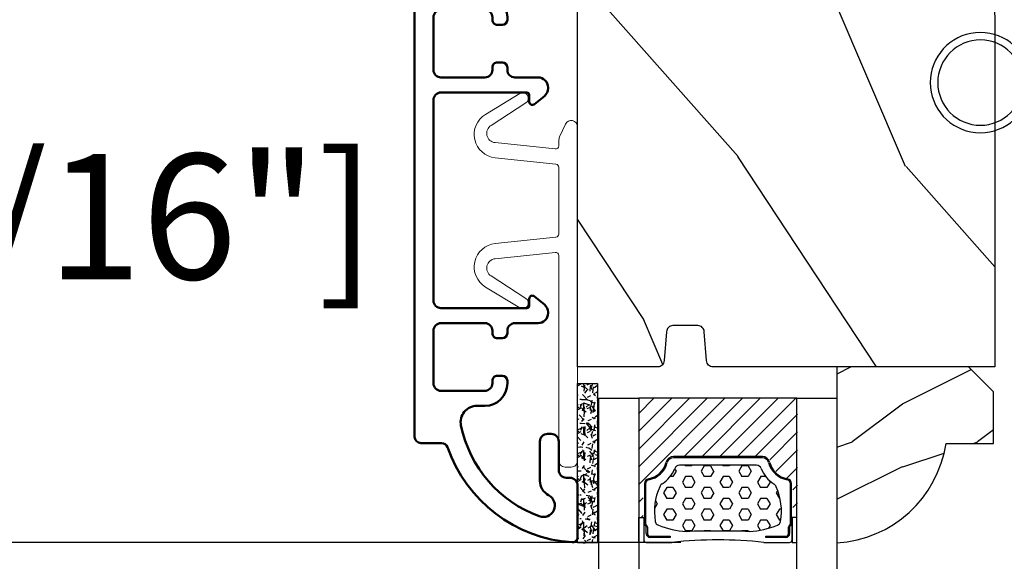
# Model space of a CAD drawing. Units: millimetres. Extents: x 986 to 2100, y -85 to 51.
# Drawn here: x 1236 to 1239, y -47 to -45 of the extents above; entities that cross this region are included whole.
import ezdxf

# ---------------------------------------------------------------- set-up
doc = ezdxf.new("R2010")
doc.units = ezdxf.units.MM
doc.header["$MEASUREMENT"] = 0
doc.header["$PDMODE"] = 3
for name, color, linetype in [('Dimensions', 7, 'Continuous'), ('Glass stop Colonial', 5, 'Continuous'), ('Sash Colonial', 4, 'Continuous'), ('Text English', 7, 'Continuous')]:
    doc.layers.add(name, color=color, linetype=linetype)
doc.styles.add('Century-10', font='GOTHIC.TTF', dxfattribs={"height": 0.3937})
doc.linetypes.add('Amzigzag', pattern='A,0.0001,[136,genltshp.shx,S=0.04,R=0,X=0,Y=0],-11', length=11.0001)
doc.dimstyles.new('1-1', dxfattribs={"dimtxt": 0.3937, "dimasz": 0.3937, "dimexe": 0.03937, "dimexo": 0.03937, "dimgap": 0.3937, "dimtad": 0, "dimtih": 1, "dimtoh": 1, "dimdec": 1, "dimlfac": 25.4, "dimzin": 0, "dimdsep": 46, "dimtxsty": 'Century-10', "dimcen": 0, "dimadec": 1, "dimazin": 0, "dimtfac": 1, "dimtdec": 1, "dimtofl": 0, "dimtmove": 0, "dimatfit": 3, "dimfxl": 0, "dimtolj": 1, "dimtzin": 0, "dimarcsym": 0})

# ---------------------------------------------------------------- blocks, each defined once
blk = doc.blocks.new('*D788')
at = {"layer": 'Defpoints', "color": 0, "transparency": 16777216}
for p in [(1238.488910662744, -43.37428774264936), (1233.13216516666, -46.62901470786213), (1237.515231130454, -46.62901470786213)]:
    blk.add_point(p, dxfattribs=at)
at = {"layer": 'Dimensions', "color": 0, "lineweight": -2, "transparency": 16777216}
for p, q in [((1238.449540662744, -43.37428774264936), (1233.09279516666, -43.37428774264936)), ((1233.13216516666, -43.76798774264936), (1233.13216516666, -44.35288929459632)), ((1233.13216516666, -46.23531470786213), (1233.13216516666, -45.65041315591516)), ((1237.475861130454, -46.62901470786213), (1233.09279516666, -46.62901470786213))]:
    blk.add_line(p, q, dxfattribs=at)
at = {"layer": 'Dimensions', "color": 0, "transparency": 16777216}
for points in [[(1233.066548499993, -43.76798774264936), (1233.197781833326, -43.76798774264936), (1233.13216516666, -43.37428774264936)], [(1233.066548499993, -46.23531470786213), (1233.197781833326, -46.23531470786213), (1233.13216516666, -46.62901470786213)]]:
    blk.add_solid(points, dxfattribs=at)
at = {"layer": 'Dimensions', "color": 0, "transparency": 16777216, "insert": (1233.132165166659, -45.00165122525609), "char_height": 0.3937, "attachment_point": 5, "style": 'Century-10'}
blk.add_mtext('\\A1;82.7 [3 1/4"]', dxfattribs=at)
blk = doc.blocks.new('*D789')
at = {"layer": 'Defpoints', "color": 0, "transparency": 16777216}
for p in [(1237.422423486064, -44.58255619499115), (1235.243849039053, -46.62901470786213), (1237.894917137575, -46.62901470786213)]:
    blk.add_point(p, dxfattribs=at)
at = {"layer": 'Dimensions', "color": 0, "lineweight": -2, "transparency": 16777216}
for p, q in [((1235.243849039053, -44.18885619499115), (1235.243849039053, -43.79515619499115)), ((1237.383053486064, -44.58255619499115), (1235.204479039053, -44.58255619499115)), ((1237.855547137575, -46.62901470786213), (1235.204479039053, -46.62901470786213)), ((1235.243849039053, -47.02271470786214), (1235.243849039053, -47.41641470786213))]:
    blk.add_line(p, q, dxfattribs=at)
at = {"layer": 'Dimensions', "color": 0, "transparency": 16777216}
for points in [[(1235.178232372386, -44.18885619499115), (1235.309465705719, -44.18885619499115), (1235.243849039053, -44.58255619499115)], [(1235.178232372386, -47.02271470786214), (1235.309465705719, -47.02271470786214), (1235.243849039053, -46.62901470786213)]]:
    blk.add_solid(points, dxfattribs=at)
at = {"layer": 'Dimensions', "color": 0, "transparency": 16777216, "insert": (1235.243849039052, -45.60578545142699), "char_height": 0.3937, "attachment_point": 5, "style": 'Century-10'}
blk.add_mtext('\\A1;52.0 [2 1/16"]', dxfattribs=at)
blk = doc.blocks.new('CF-026')
at = {"color": 30}
blk.add_lwpolyline([(-0.75, 9.329058411377872), (-1.96032641537613, 8.888535622435, -0.810152513298261), (-2.183954090198768, 9.246769351126403), (-0.75, 10.62905841137783), (-0.75, 11.32905841137787), (-1.96032641537613, 10.888535622435, -0.810152513298261), (-2.183954090198768, 11.2467693511264), (-0.75, 12.62905841137783), (-0.4054180495945729, 12.6290584113776, 0.5114803270429501), (0.4054180495950277, 12.62905841137783), (0.75, 12.62905841137783), (2.183954090198768, 11.2467693511264, -0.810152513298261), (1.96032641537613, 10.888535622435), (0.75, 11.32905841137787), (0.75, 10.62905841137783), (2.183954090198768, 9.246769351126403, -0.810152513298261), (1.96032641537613, 8.888535622435), (0.75, 9.329058411377872), (0.75, 7.929058411377781, -10.57207788183704), (-0.75, 7.929058411377781)], format="xyb", close=True, dxfattribs=at)
blk.add_circle((0, 4.000000000002245), 3.4, dxfattribs=at)
blk = doc.blocks.new('V-042')
h = blk.add_hatch()
h.set_pattern_fill('HEX', scale=4, style=0)
h.set_pattern_definition([(0, (-287.4581101923186, 1960.29514648825), (0, 0.8660254037844386), [0.5, -1]), (120, (-287.4581101923186, 1960.29514648825), (-0.75, -0.4330127018922191), [0.4999999999999996, -0.9999999999999992]), (59.99999999999999, (-286.9581101923186, 1960.29514648825), (-0.7499999999999999, 0.4330127018922194), [0.5, -1])])
h.paths.add_polyline_path([(12.0242179772126, 10.62368122440758, -0.01058813628495929), (6.975782022788916, 10.62368122440796, 0.07655626028520156), (4.746910343559633, 10.12808478556243, 0.2636850920181423), (4.497782310367621, 9.822240287701614, 0.1486430742431024), (4.852010365365453, 7.052547432361989, 0.145267260748157), (5.0376591025477, 6.836927438697027, -0.1572620534238645), (6.05039310008974, 5.603333331706768, 0.3080691872821474), (6.422534053075195, 5.349999998373494), (12.57746594692503, 5.349999998373494, 0.3080691872803069), (12.94960689990681, 5.603333331708217, -0.1572620534238413), (13.96234089745465, 6.836927438693424, 0.1452672607479057), (14.1479896346292, 7.05254743236439, 0.148643074243046), (14.50221768963474, 9.822240287702012, 0.2636850920185184), (14.25308965643984, 10.1280847855611, 0.07655626028514052)])
h = blk.add_hatch()
h.set_pattern_fill('ANSI31', scale=8, style=0)
h.set_pattern_definition([(45, (-287.4581101923186, 1960.29514648825), (-0.7071067811865476, 0.7071067811865476), [])])
h.paths.add_polyline_path([(12.52095870867493, 4.649999998385965), (6.480741221387461, 4.649999998385965), (5.856637523691461, 4.650296192671021, -0.3414039312993768), (5.276010893879629, 5.099058888069067, 0.2909450072482266), (3.857872961523753, 6.419470534126731, -0.361442010360135), (3.530849965030484, 6.812757143311273), (3.530849965036623, 9.499999999998408), (3.150849965037651, 9.499999999998408), (3.150849965037651, 0), (15.85084996503747, 0), (15.85084996503747, 9.499999999998408), (15.47084996503759, 9.499999999998408), (15.47084996504464, 6.812757143311273, -0.361442010358463), (15.14382696855091, 6.419470534129914, 0.2909450072481536), (13.72568903619958, 5.09905888806793, -0.3411389941978187), (13.14563192558944, 4.650296462959886)])
at = {"color": 7, "linetype": 'Amzigzag', "ltscale": 1.5}
blk.add_line((-2.70042511299016, 34.79851369385051), (21.22461951142259, 34.79851369385051), dxfattribs=at)
at = {"color": 181, "linetype": 'Continuous', "lineweight": 25}
for p, q in [((3.579999999999927, 11.29999999999859), (3.579999999999927, 10.0809027799985)), ((5.829999999987649, 11.49999999999841), (3.7800000000002, 11.49999999999841)), ((4.078469536299963, 11.09714386614837), (5.678469536287594, 11.09714386614837)), ((5.678469536287594, 11.00714386614868), (4.078469536299963, 11.00714386614868)), ((5.678469536287594, 11.09714386614837), (5.678469536287594, 11.00714386614868)), ((15.22000000000003, 11.49999999999841), (13.17000000001258, 11.49999999999841)), ((13.32153046370013, 11.09714386614837), (14.92153046370004, 11.09714386614837)), ((13.32153046370013, 11.00714386614868), (13.32153046370013, 11.09714386614837)), ((14.92153046370004, 11.00714386614868), (13.32153046370013, 11.00714386614868)), ((15.42000000000007, 10.0809027799985), (15.42000000000007, 11.29999999999859)), ((3.778469536300236, 10.28012240339854), (3.778469536300236, 10.79714386614864)), ((3.868469536299926, 10.79714386614864), (3.868469536299926, 10.28012240339854)), ((15.13153046370007, 10.28012240339854), (15.13153046370007, 10.79714386614864)), ((15.22153046370022, 10.79714386614864), (15.22153046370022, 10.28012240339854)), ((3.624913998212833, 9.950006602136227), (3.629150034962549, 9.950006602136227)), ((3.629150034962549, 9.950006602136227), (3.629150034962549, 9.99275714331111)), ((3.629150034962549, 9.950006602136227), (3.629150034962549, 6.812757143311273)), ((3.715435414600051, 10.17620114553597), (3.73861402577495, 10.19538899443592)), ((3.719150034962695, 9.99275714331111), (3.719150034962695, 6.812757143311273)), ((3.796004971712591, 10.12606165982356), (3.772826360537692, 10.10687381092362)), ((15.22717363946253, 10.10687381092362), (15.20399502828764, 10.12606165982356)), ((15.26138597422505, 10.19538899443592), (15.28456458540018, 10.17620114553597)), ((15.28084996503753, 6.812757143311273), (15.28084996503753, 9.99275714331111)), ((15.37084996503768, 9.99275714331111), (15.37084996503768, 9.950006602136227)), ((15.37084996503768, 9.950006602136227), (15.37508600178762, 9.950006602136227)), ((15.37084996503768, 6.812757143311273), (15.37084996503768, 9.950006602136227)), ((5.954937588825032, 4.740296192673441), (6.579041291312478, 4.739999998386111)), ((6.422534053075196, 5.349999998373505), (12.57746594692503, 5.349999998373505)), ((6.579041291312478, 4.739999998386111), (12.42095870867502, 4.739999998386111)), ((12.42095870867502, 4.739999998386111), (13.04506241117519, 4.740296192673441)), ((5.954937588825032, 4.650296192673295), (6.579041291312478, 4.649999998385965)), ((6.579041291312478, 4.649999998385965), (12.42095870867502, 4.649999998385965)), ((12.42095870867502, 4.649999998385965), (13.04506241117519, 4.650296192673295))]:
    blk.add_line(p, q, dxfattribs=at)
at = {"color": 5}
blk.add_line((3.200000000000045, 0), (15.80000000000018, 0), dxfattribs=at)
for points in [[(3.200000000000045, 34.79851369385051), (3.200000000000045, 0), (0, 0), (0, 34.79851369385051)], [(19, 34.79851369385051), (19, 0), (15.80000000000018, 0), (15.80000000000018, 34.79851369385051)]]:
    blk.add_lwpolyline(points, dxfattribs=at)
for points in [[(3.200000000000045, 9.499999999998408), (3.579999999999927, 9.499999999998408), (3.579999999999927, 11.49999999999841), (3.200000000000045, 11.49999999999841)], [(15.80000000000018, 9.499999999998408), (15.42000000000007, 9.499999999998408), (15.42000000000007, 11.49999999999841), (15.80000000000018, 11.49999999999841)]]:
    blk.add_lwpolyline(points, close=True, dxfattribs=at)
at = {"color": 181, "linetype": 'Continuous', "lineweight": 25}
for centre, radius, start, end in [((3.7800000000002, 11.29999999999859), 0.2000000000000455, 90, 180), ((4.078469536299963, 10.79714386614864), 0.2999999999999617, 90, 180), ((4.078469536299963, 10.79714386614864), 0.2099999999999618, 90, 180), ((9.499999999993854, 45.07225012036891), 33.77225011966002, 263.7613993379575, 276.2386006620426), ((14.92153046370004, 10.79714386614864), 0.2999999999999617, 0, 90), ((14.92153046370004, 10.79714386614864), 0.2099999999999654, 0, 90), ((15.22000000000003, 11.29999999999859), 0.2000000000000455, 0, 90), ((3.668469536300108, 10.28012240339854), 0.1099999999990082, 309.6188297048956, 0), ((3.668469536300108, 10.28012240339854), 0.1999999999990081, 309.6188297048956, 0), ((7.470266914075182, 3.139999995873723), 7.500000002535077, 93.78032849573468, 111.2915739133364), ((9.500000000011203, 129.8106147255348), 119.2136602650827, 268.7867342938476, 271.2132657062721), ((11.52973308592505, 3.139999995873723), 7.500000002535077, 68.70842608666437, 86.21967150426532), ((15.33153046370012, 10.28012240339854), 0.1999999999990061, 180, 230.3811702951038), ((15.33153046370012, 10.28012240339854), 0.1099999999990047, 180, 230.3811702951038), ((3.790064175737825, 10.07982775782352), 0.2100669264910994, 179.7067862955089, 218.1701594432899), ((3.867295065237613, 9.99275714331111), 0.2381450302755184, 129.6188297048955, 180), ((3.867295065237613, 9.99275714331111), 0.148145030275522, 129.618829704979, 180), ((9.23026691343739, 9.019999998360845), 4.800000000013958, 170.3788098722446, 204.197670639406), ((4.892156027262445, 9.755386930261238), 0.3999999999755061, 111.2915739132246, 170.3788098722446), ((9.76973308656261, 9.019999998360845), 4.800000000013958, 335.8023293605938, 9.621190127755456), ((14.10784397273756, 9.755386930261238), 0.3999999999755027, 9.621190127755456, 68.70842608677543), ((15.13270493476261, 9.99275714331111), 0.148145030275522, 0, 50.38117029502104), ((15.13270493476261, 9.99275714331111), 0.2381450302755184, 0, 50.38117029510446), ((15.20993582425012, 10.07982775782352), 0.2100669264910994, 321.8298405567101, 0.2932137044910743), ((4.02915003496264, 6.812757143311273), 0.4000000000071304, 180, 259.487938528971), ((4.02915003496264, 6.812757143311273), 0.3100000000071432, 180, 259.487938528971), ((3.626695112337529, 4.643852909823408), 1.805927364798801, 14.59957465771862, 79.48793852897185), ((3.626695112337529, 4.643852909823408), 1.895927364798737, 14.59957465771862, 79.48793852897185), ((5.308078755787392, 7.25749040798587), 0.4999999999996283, 204.197670639406, 237.2592076313481), ((3.631476905687578, 4.649999998373687), 2.600000000001068, 21.51018826678256, 57.25920763134807), ((15.36852309431265, 4.649999998373687), 2.600000000001068, 122.7407923686519, 158.4898117332174), ((15.37330488766247, 4.643852909823408), 1.895927364798735, 100.5120614710281, 165.4004253422814), ((15.37330488766247, 4.643852909823408), 1.805927364798811, 100.5120614710281, 165.4004253422814), ((13.69192124421261, 7.25749040798587), 0.4999999999996266, 302.7407923686519, 335.8023293605938), ((14.97084996503759, 6.812757143311273), 0.3100000000071504, 280.5120614710281, 0), ((14.97084996503759, 6.812757143311273), 0.4000000000071255, 280.5120614710281, 0), ((6.422534053075196, 5.749999998373596), 0.4000000000001016, 201.5101882667825, 270), ((12.57746594692503, 5.749999998373596), 0.4000000000001016, 270, 338.4898117332172), ((5.954937588825032, 5.250296192660926), 0.5999999999899248, 194.5995746577184, 270), ((5.954937588825032, 5.250296192660926), 0.5099999999899207, 194.5995746577184, 270), ((13.04506241117519, 5.250296192660926), 0.5099999999899261, 270, 345.4004253422814), ((13.04506241117519, 5.250296192660926), 0.5999999999899243, 270, 345.4004253422814)]:
    blk.add_arc(centre, radius, start, end, dxfattribs=at)
blk = doc.blocks.new('V-006')
h = blk.add_hatch()
h.set_pattern_fill('GRAVEL', color=5, scale=0.075, style=0)
h.set_pattern_definition([(228.0128, (-26.72399009913994, -53.63578469025791), (-15.24001294942201, -17.14502106713443), [0.25629075, -25.372875]), (184.9697, (-26.89544009913994, -53.82628469025791), (22.86003697963434, 1.904986556540594), [0.43980375, -43.54049999999999]), (132.5104, (-27.33359009913994, -53.86438469025791), (19.04998613874877, -20.95502046934531), [0.3101114999999999, -30.701025]), (267.2737, (-28.07654009913994, -54.34063469025791), (1.904991728121129, 38.09998774002482), [0.40050375, -39.6498]), (292.8337, (-28.09559009913994, -54.74068469025791), (-9.525027041626428, 22.86001299753833), [0.3927255, -38.87985]), (357.2737, (-27.94319009913994, -55.10263469025791), (-38.09998774002482, 1.904991728121131), [0.40050375, -39.6498]), (37.6942, (-27.54314009913994, -55.12168469025791), (-24.76501564592995, -19.04998301773867), [0.5296454999999999, -52.434825]), (72.2553, (-27.12404009913994, -54.79783469025791), (13.3350266741004, 41.91001215452729), [0.50004, -49.503975]), (121.4296, (-26.97164009913994, -54.32158469025791), (-15.24000392644836, 24.76497086997952), [0.40185975, -39.784125]), (175.2364, (-27.18119009913994, -53.97868469025791), (20.95498353979084, -1.904982122040867), [0.4587847499999998, -22.48042499999999]), (222.3974, (-27.63839009913994, -53.94058469025791), (-22.86000068792978, -20.95497273797773), [0.5933085, -58.7376]), (138.8141, (-26.19059009913994, -54.35968469025791), (-13.33499150566855, 11.429982417843), [0.20250375, -20.04795]), (171.4692, (-26.34299009913994, -54.22633469025791), (24.76496219669355, -3.810009600034274), [0.3852614999999997, -38.14094999999997]), (225, (-26.72399009913994, -54.16918469025791), (-2.664535259100376e-16, -1.904998701525148), [0.26940675, -2.4246675]), (203.1986, (-26.85734009913994, -53.94058469025791), (9.525032119193124, 3.810016705729698), [0.14508075, -14.36295]), (291.8014, (-26.99069009913994, -53.99773469025791), (-1.905001336420882, 5.715003681548898), [0.2051745, -10.0536]), (30.9638, (-26.91449009913994, -54.18823469025791), (5.71499396610617, 3.810002968995414), [0.3332399999999998, -10.77472499999999]), (161.5651, (-26.62874009913994, -54.01678469025791), (3.810001738635735, -1.904997166848807), [0.24096525, -5.783174999999999]), (16.38950000000001, (-28.09559009913994, -53.99773469025791), (19.05001051047701, 5.714988112475853), [0.337566, -33.4191]), (70.3462, (-27.77174009913994, -53.90248469025791), (-7.619978766507381, -20.95497036640875), [0.28319925, -28.03664999999999]), (293.1986, (-26.62874009913994, -53.63578469025791), (-3.810016705729698, 9.525032119193124), [0.29016, -14.2179]), (343.6105, (-26.51444009913994, -53.90248469025791), (-19.05001051047701, 5.714988112475859), [0.3375659999999998, -33.41909999999997]), (339.444, (-28.09559009913994, -55.17883469025791), (-9.525011823191932, 3.809995377037603), [0.32552625, -15.950775]), (294.7751, (-27.79079009913994, -55.29313469025791), (-9.52497780272013, 20.9549902696175), [0.2727539999999997, -27.00269999999999]), (66.80140000000002, (-26.60969009913994, -55.54078469025791), (3.810016705729701, 9.525032119193124), [0.29016, -14.2179]), (17.35400000000001, (-26.49539009913994, -55.27408469025791), (-24.76500133639497, -7.619988506704224), [0.31933725, -31.6143]), (69.444, (-27.54314009913994, -55.54078469025791), (-3.809995377037608, -9.52501182319193), [0.1627635, -16.1136]), (101.3098999999999, (-26.72399009913994, -55.54078469025791), (-1.904990597165511, 7.619975595676966), [0.09713624999999998, -9.616499999999998]), (165.9638, (-26.74304009913994, -55.44553469025791), (5.715004016022879, -1.904996703092731), [0.3927255, -7.4617875]), (186.0090000000001, (-27.12404009913994, -55.35028469025791), (19.04997190832096, 1.904995551410894), [0.36395025, -36.03105]), (303.6901, (-26.91449009913994, -54.35968469025791), (-1.905000653480424, 3.809996324423879), [0.274743, -6.593834999999999]), (353.1572, (-26.76209009913994, -54.58828469025791), (32.38501339248256, -3.810017063741129), [0.4796677499999999, -47.48699999999999]), (60.94540000000001, (-26.28584009913994, -54.64543469025791), (-7.619982274371817, -13.33496820812559), [0.196131, -19.41705]), (90, (-26.19059009913994, -54.47398469025791), (-1.905, 1.905), [0.1143, -1.7907]), (120.2564, (-27.16214009913994, -55.29313469025791), (7.619983850127083, -13.33499327435817), [0.26465025, -26.200425]), (48.01279999999999, (-27.29549009913994, -55.06453469025791), (15.240012949422, 17.14502106713443), [0.51258225, -25.1166]), (0, (-26.95259009913994, -54.68353469025791), (1.905, 1.905), [0.4953, -1.4097]), (325.3048, (-26.45729009913994, -54.68353469025791), (-19.04996699321526, 13.33500126786357), [0.3012075, -29.819475]), (254.0546, (-26.20964009913994, -54.85498469025791), (-1.905004859776106, -7.620018152402721), [0.27737175, -13.591275]), (207.646, (-26.28584009913994, -55.12168469025791), (-36.19498728676704, -19.05001198104254), [0.4516087499999999, -44.709375]), (175.4261, (-26.68589009913994, -55.33123469025791), (-24.76500570356064, 1.904990783414596), [0.4777717499999997, -47.29934999999997]), (175.4261, (-26.68589009913994, -55.33123469025791), (-24.76500570356064, 1.904990783414596), [0.4777717499999997, -47.29934999999997])])
h.paths.add_polyline_path([(6.356499999999983, 0), (6.356499999999983, 1.599999999999909), (-6.356499999999983, 1.599999999999909), (-6.356499999999983, 0)])
at = {"color": 5}
blk.add_line((-6.356499999999983, 0), (-6.356499999999983, 1.599999999999909), dxfattribs=at)
blk.add_lwpolyline([(-6.356499999999983, 0), (-6.356499999999983, 1.599999999999909), (6.356499999999983, 1.599999999999909), (6.356499999999983, 0)], close=True, dxfattribs=at)
blk = doc.blocks.new('D-059')
h = blk.add_hatch()
h.set_pattern_fill('WOOD1', color=1, scale=10, style=0, pattern_type=2)
h.set_pattern_definition([(216.8699, (-335.2538867572125, -33.64992441792981), (29.99999917824452, 20.00000123263317), [5, -45]), (206.5651, (-329.2538867572125, -36.64992441792981), (-9.999991579409075, -10.00001309396381), [11.18034, -11.18034]), (198.4349, (-329.2538867572125, -41.64992441792981), (-20.00000434592961, -9.999984032227081), [6.32456, -25.29822])])
edge = h.paths.add_edge_path()
edge.add_line((-10.50000000000006, 0), (0, 0))
edge.add_line((0, 0), (0, 14.02984241998706))
edge.add_arc((0.5386931613429997, 4.701431212199643), 9.34395237485999, 93.30502196043827, 171.3918283291595)
edge.add_line((-8.699999999999818, 6.099999999999909), (-12.5, 6.099999999999909))
edge.add_line((-12.5, 6.099999999999909), (-12.50000000000006, 2))
edge.add_line((-12.50000000000006, 2), (-10.50000000000006, 0))
at = {"color": 4}
blk.add_lwpolyline([(-10.50000000000006, 0), (0, 0), (0, 14.02984241998706, 0.3545448909899596), (-8.699999999999818, 6.099999999999909), (-12.5, 6.099999999999909), (-12.50000000000006, 2)], format="xyb", close=True, dxfattribs=at)
blk = doc.blocks.new('BB-092')
at = {"color": 2, "linetype": 'Continuous', "lineweight": 15}
blk.add_lwpolyline([(2.597783700373113, 1.499999999999822), (-2.730749096794896, 1.499999999999822, -0.3838640350354224), (-2.979379570636909, 1.72386788418293), (-3.488832725155405, 6.570990868626545, 0.7174900197996413), (-6.954586739084945, 7.35088035950519), (-8.625728808637902, 4.609211286280974, 0.9872561786073514), (-7.863370023673994, 4.131010644997779), (-6.072300220241502, 6.90664892500336, -0.7078204945209061), (-4.696221007820256, 6.578396347450557), (-4.191482698210891, 1.776132115816658, -0.4452286853085292), (-4.440113172053131, 1.499999999999822), (-4.838805572295129, 1.499999999999822, 0.1095178116832467), (-5.155769268600622, 1.429730840277323), (-6.177791829081158, 0.9531538935182695, 0.8025848516715607), (-5.966482698210527, 4.973799150320701e-14), (20.68351730178956, -1.77635683940025e-13, 0.414213562373095), (21.18351730178956, 0.5000000000000497), (21.18351730178911, 0.9999999999998224, 0.414213562373095), (20.68351730178956, 1.499999999999822), (4.30714777563135, 1.499999999999822, -0.4452286853085293), (4.058517301789337, 1.776132115816715), (4.563255611398475, 6.578396347450557, -0.7078204945209227), (5.939334823820289, 6.906648925003587), (7.730404627252213, 4.131010644997382, 0.9872561786073518), (8.492763412216576, 4.609211286281258), (6.821621342663278, 7.350880359505076, 0.7174900197996411), (3.355867328734078, 6.570990868626829), (2.846414174215354, 1.723867884182987, -0.3838640350354225)], format="xyb", close=True, dxfattribs=at)
blk = doc.blocks.new('BB-098')
h = blk.add_hatch()
h.set_pattern_fill('WOOD1', color=1, scale=30, angle=30, pattern_type=2)
h.set_pattern_definition([(246.8699, (-4.607695154586734, 31.98076211353316), (47.94228235666637, 96.96152619690801), [15, -135]), (236.5651, (15.48076211353316, 33.18653347947321), (-10.98072059525049, -40.98078350176264), [33.54102, -33.54102]), (228.4349, (22.98076211353316, 20.19615242270663), (-36.96155946978204, -55.9807271469366), [18.97368, -75.89466])])
h.paths.add_polyline_path([(-14, -30.8768754935736), (-14, -31.3768754935736, 0.4142135623730949), (-13.5, -31.8768754935736), (-4.000000000000004, -31.8768754935736, 0.4142135623730951), (0, -27.8768754935736), (7.105427357601002e-15, 7.105427357601002e-15), (-22.5, 1.06581410364015e-14, 0.4142135623730951), (-23, -0.4999999999999893), (-23.19999999999709, -2.8000000000029, -0.4142135623730951), (-23.69999999999709, -3.3000000000029), (-25.69999999999708, -3.3000000000029, -0.3642693064081095), (-26.19249530956472, -2.88630393997024), (-26.40750469044109, -0.4136960600326702, 0.364269306408124), (-26.90000000000873, 1.4210854715202e-14), (-33.3000000000029, 1.4210854715202e-14), (-33.30000000000292, -37.9868050376899), (-28.5734636007469, -37.9868050376899, 0.4121604057548758), (-27.57348820575051, -36.99381998032288), (-27.49864887779404, -30.87687549357359)])
at = {"color": 4}
blk.add_lwpolyline([(-27.49864887779404, -30.87687549357359), (-14, -30.8768754935736), (-14, -31.3768754935736, 0.414213562373095), (-13.5, -31.8768754935736), (-4.000000000000004, -31.8768754935736, 0.414213562373095), (0, -27.8768754935736), (7.105427357601002e-15, 7.105427357601002e-15), (-22.5, 1.06581410364015e-14, 0.414213562373095), (-23, -0.4999999999999893), (-23.19999999999709, -2.8000000000029, -0.414213562373095), (-23.69999999999709, -3.300000000002898), (-25.69999999999709, -3.300000000002898, -0.414213562373095), (-26.19999999999709, -2.800000000002896), (-26.40000000000873, -0.4999999999999858, 0.414213562373095), (-26.90000000000873, 1.4210854715202e-14), (-33.3000000000029, 1.4210854715202e-14), (-33.30000000000292, -37.9868050376899), (-28.57346360075462, -37.9868050376899, 0.4091108014279708), (-27.57361590558139, -37.00425744412495)], format="xyb", close=True, dxfattribs=at)
blk = doc.blocks.new('BB-089')
at = {"color": 181}
blk.add_line((5.030826649614028, -10.69999999999709), (5.030826649614028, -10.69999999999709), dxfattribs=at)
at = {"color": 181, "lineweight": 50}
blk.add_lwpolyline([(-46.97924132182561, -0.4269493281708492, -0.434102458797881), (-46.58015018723381, 3.637978807091713e-12), (-42.4320319135004, 9.094947017729282e-12, -0.4142135623722903), (-41.83203191350003, -0.5999999999912689), (-41.83203191350003, -0.9000000000032742, 0.414213562371763), (-41.23203191349785, -1.500000000001819), (-38.93203191349858, -1.500000000001819, -0.414213562373095), (-38.33203191349821, -2.100000000002183), (-38.33203191349821, -2.400000000005093, -0.414213562373095), (-38.93203191349858, -3.000000000003638), (-42.07461435146251, -3.000000000001819, -0.2779603782640859), (-43.22388416152353, -2.307600941057899, 0.9349184166584277), (-44.90197686280044, -3.055151374101115, 0.2592592214917639), (-37.65783473782176, -9.301980043501317, 0.4753869667671996), (-36.09413967708679, -8.029005214426434), (-36.09413967708679, -7.401389573418783, -0.4142135623725632), (-34.2941396770857, -5.601389573421329), (-34.09413967708497, -5.601389573421329, -0.414213562373095), (-33.69413967708533, -6.001389573420965), (-33.69413967708533, -6.401389573418783, -0.414213562373095), (-34.09413967708497, -6.801389573418419), (-34.29413967708388, -6.801389573420238, 0.414213562373095), (-34.89413967708424, -7.401389573419692), (-34.89413967708424, -10.90136275108671, 0.4142135623730949), (-34.29413967708388, -11.50136275108525), (-30.09413967708497, -11.50136275108707, 0.414213562373896), (-29.4941396770846, -10.90136275108671), (-29.4941396770846, -7.401389573420602, 0.4142135623722904), (-30.09413967708497, -6.801389573418419), (-30.2941396770857, -6.801389573418419, -0.414213562373095), (-30.69413967708533, -6.401389573418783), (-30.69413967708533, -6.001389573420965, -0.414213562373095), (-30.2941396770857, -5.601389573421329), (-30.09413967708497, -5.601389573423148, 0.414213562373095), (-29.4941396770846, -5.001389573422784), (-29.4941396770846, -3.155889573419699, -0.414213562373095), (-28.69413967708533, -2.355889573420427), (-28.63046387147318, -2.355889573420427, -0.2244763270160046), (-28.01221243436163, -2.648183791978568), (-27.37091637238154, -3.429112878126034, -0.6681786379237845), (-27.54769306767776, -3.855889573420427), (-28.09413967708565, -3.855889573420427, 0.4142135623731781), (-28.29413967708564, -4.055889573420473), (-28.29413967708388, -10.90136275108671, 0.414213562373095), (-27.69413967708533, -11.50136275108525), (-11.69413967708533, -11.50136275108525, 0.4142135623733585), (-11.09413967708315, -10.90136275108671), (-11.09413967708491, -4.055889573420359, 0.4142135623730534), (-11.2941396770849, -3.855889573420427), (-11.84058628649109, -3.855889573420427, -0.6681786379196869), (-12.01736298178912, -3.429112878126034), (-11.37606691980903, -2.648183791978568, -0.2244763270160045), (-10.75781548269748, -2.355889573420427), (-10.69413967708533, -2.355889573420427, -0.414213562373095), (-9.89413967708606, -3.155889573419699), (-9.89413967708424, -5.001389573422784, 0.4142135623730949), (-9.294139677085695, -5.601389573423148), (-9.094139677084968, -5.601389573421329, -0.414213562373095), (-8.694139677085332, -6.001389573420965), (-8.694139677085332, -6.401389573418783, -0.414213562373095), (-9.094139677084968, -6.801389573418419), (-9.294139677085695, -6.801389573418419, 0.4142135623730951), (-9.89413967708424, -7.401389573420602), (-9.89413967708424, -10.90136275108671, 0.4142135623730949), (-9.294139677083876, -11.50136275108525), (-5.094139677088606, -11.50136275108525, 0.414213562373095), (-4.494139677090061, -10.90136275108671), (-4.494139677088242, -7.401389573420602, 0.4142135623725677), (-5.094139677088606, -6.801389573418419), (-5.294139677089333, -6.801389573418419, -0.414213562373095), (-5.69413967708897, -6.401389573418783), (-5.69413967708897, -6.001389573420965, -0.414213562373095), (-5.294139677089333, -5.601389573421329), (-5.094139677086787, -5.601389573421329, -0.4142135623725632), (-3.294139677087514, -7.401389573420431), (-3.294139677085184, -7.864077853711876, 0.3419987131196749), (-3.144139679905322, -8.057727017381524, -0.7745966692413964), (-3.144139679905322, -8.445025344720818, 0.3419987131196323), (-3.294139677084786, -8.638674508390523), (-3.294139677084786, -9.864077816112058, 0.341998713119623), (-3.144139679905322, -10.05772697978176, -0.774596669241375), (-3.144139679905322, -10.44502530712106, 0.3419987131196348), (-3.294139677085184, -10.6386744707907), (-3.294139677082057, -11.10136275108528, 0.414213562372559), (-2.894139677082421, -11.50136275108525), (3.09999999998945, -11.50136275108525, 0.414213562373095), (3.699999999987995, -10.90136275108671), (3.699999999989814, -4.200000000002547, 0.414213562373095), (3.299999999990177, -3.80000000000291), (0.3000000000029104, -3.80000000000291, -0.4142135623714979), (-1.30000000000291, -2.200000000010732), (-1.30000000000291, -0.3999999999996362, -0.414213562373095), (-0.9000000000032742, 0), (-0.3999999999996362, 0, -0.414213562373095), (0, -0.3999999999996362), (-1.818989403545856e-12, -2.200000000002547, 0.3168089529982038), (0.198943749504906, -2.482467049825573, 0.3848691880012012), (0.5088325008109678, -2.354645029663516, -0.4207596768583059), (0.7794303766495432, -2.262122160259423), (1.213345373333141, -2.480949184213387, 0.1682775418291179), (1.310655821711407, -2.494033438688348, 0.220674392027259), (1.514072195968765, -2.344419268050842, -0.4039525268301628), (1.779430376649543, -2.262122160259423), (2.213345373333141, -2.480949184213387, 0.1682775418291179), (2.310655821711407, -2.494033438688348, 0.220674392027259), (2.514072195968765, -2.344419268050842, -0.4039525268301628), (2.779430376649543, -2.262122160259423), (3.213345373324046, -2.480949184213387, 0.1682775418299999), (3.310655821711407, -2.494033438688348, 0.2206743920232278), (3.514072195968765, -2.344419268049933, -0.4039525268314559), (3.779430376649543, -2.262122160255785), (4.219260959958774, -2.483932464871032, 0.117305786234003), (4.286804241295613, -2.500000000003638), (4.600000000024011, -2.500000000029104, -0.4142135623488499), (4.999999999992724, -2.900000000026921), (4.999999999990905, -12.40136275109035, -0.414213562373095), (4.39999999999236, -13.00136275108889), (-38.55963304952456, -13.00136275108889, -0.414213562373095), (-39.05963304952456, -12.50136275108889), (-39.05963304952456, -10.84660312246342, 0.3190548087954465), (-39.39505248279329, -10.37446623865253, -0.300580433036906)], format="xyb", close=True, dxfattribs=at)
blk = doc.blocks.new('*D1089')
at = {"layer": 'Defpoints', "color": 0, "transparency": 16777216}
for p in [(1238.488910662744, -43.37428774264938), (1231.511919239814, -58.11062820029803), (1238.030259882664, -58.11062820029802)]:
    blk.add_point(p, dxfattribs=at)
at = {"layer": 'Text English', "color": 0, "lineweight": -2, "transparency": 16777216}
for p, q in [((1238.449540662744, -43.37428774264938), (1231.472549239814, -43.37428774264939)), ((1231.511919239814, -43.76798774264939), (1231.511919239814, -48.92918978656549)), ((1231.511919239814, -57.71692820029803), (1231.511919239814, -52.55572615638194)), ((1237.990889882664, -58.11062820029802), (1231.472549239814, -58.11062820029803))]:
    blk.add_line(p, q, dxfattribs=at)
at = {"layer": 'Text English', "color": 0, "transparency": 16777216}
for points in [[(1231.446302573147, -43.76798774264939), (1231.57753590648, -43.76798774264939), (1231.511919239814, -43.37428774264939)], [(1231.446302573147, -57.71692820029803), (1231.57753590648, -57.71692820029803), (1231.511919239814, -58.11062820029803)]]:
    blk.add_solid(points, dxfattribs=at)
at = {"layer": 'Text English', "color": 0, "transparency": 16777216, "insert": (1231.511919239813, -50.74245797147405), "char_height": 0.3937, "attachment_point": 5, "rotation": 90, "style": 'Century-10'}
blk.add_mtext('\\A1;FRAME SIZE', dxfattribs=at)
blk = doc.blocks.new('*D1090')
at = {"layer": 'Defpoints', "color": 0, "transparency": 16777216}
for p in [(1237.515231130454, -46.62901470786214), (1233.13216516666, -54.8505139403523), (1237.515231130453, -54.8505139403523)]:
    blk.add_point(p, dxfattribs=at)
at = {"layer": 'Text English', "color": 0, "lineweight": -2, "transparency": 16777216}
for p, q in [((1237.475861130454, -46.62901470786214), (1233.09279516666, -46.62901470786214)), ((1233.13216516666, -47.02271470786214), (1233.13216516666, -48.57173791350219)), ((1233.13216516666, -54.4568139403523), (1233.13216516666, -52.90779073471225)), ((1237.475861130453, -54.8505139403523), (1233.09279516666, -54.8505139403523))]:
    blk.add_line(p, q, dxfattribs=at)
at = {"layer": 'Text English', "color": 0, "transparency": 16777216}
for points in [[(1233.066548499993, -47.02271470786214), (1233.197781833326, -47.02271470786214), (1233.13216516666, -46.62901470786214)], [(1233.066548499993, -54.4568139403523), (1233.197781833326, -54.4568139403523), (1233.13216516666, -54.8505139403523)]]:
    blk.add_solid(points, dxfattribs=at)
at = {"layer": 'Text English', "color": 0, "transparency": 16777216, "insert": (1233.132165166659, -50.73976432410756), "char_height": 0.3937, "attachment_point": 5, "rotation": 90, "style": 'Century-10'}
blk.add_mtext('\\A1;VISIBLE GLASS', dxfattribs=at)

msp = doc.modelspace()

# ---------------------------------------------------------------- block references
at = {"yscale": 0.03937, "zscale": 0.03937}
for name, p, xscale, rotation in [('BB-098', (1238.842000130453, -46.07809670932435), -0.03937, 180), ('CF-026', (1238.638836588729, -45.18508304398115), -0.03937, 270), ('BB-092', (1237.530979130453, -45.55857922981981), -0.03937, 90), ('V-006', (1237.593971130453, -46.38019620039943), 0.03937, 89.99999999999999), ('V-042', (1238.345938130454, -46.17652278707828), 0.03937, 180)]:
    msp.add_blockref(name, p, dxfattribs=dict(at, xscale=xscale, rotation=rotation))
at = {"layer": 'Glass stop Colonial', "xscale": 0.03937, "yscale": 0.03937, "zscale": 0.03937, "rotation": 180}
msp.add_blockref('D-059', (1238.345938130454, -46.07809778707828), dxfattribs=at)
at = {"layer": 'Sash Colonial', "xscale": -0.03937, "yscale": 0.03937, "zscale": 0.03937, "rotation": 270}
msp.add_blockref('BB-089', (1237.530979130453, -44.77940619499078), dxfattribs=at)

# ---------------------------------------------------------------- dimensions: what is measured, and where the dimension line sits
at = {"layer": 'Dimensions'}
dim = msp.add_linear_dim(base=(1233.13216516666, -46.62901470786213), p1=(1238.488910662743, -43.37428774264934), p2=(1237.515231130453, -46.62901470786212), angle=90, dimstyle='1-1', dxfattribs=at)
dim.commit()
dim.dimension.update_dxf_attribs({"geometry": '*D788', "text_midpoint": (1233.132165166659, -45.00165122525609), "dimtype": 160})
dim = msp.add_linear_dim(base=(1235.243849039053, -46.62901470786213), p1=(1237.422423486064, -44.58255619499113), p2=(1237.894917137574, -46.62901470786212), angle=90, dimstyle='1-1', override={"dimgap": 2}, dxfattribs=at)
dim.commit()
dim.dimension.update_dxf_attribs({"geometry": '*D789', "text_midpoint": (1235.243849039052, -45.60578545142699), "dimtype": 160})
at = {"layer": 'Text English'}
for base, p1, p2, text, picture, middle in [((1231.511919239814, -58.11062820029803), (1238.488910662743, -43.37428774264936), (1238.030259882663, -58.110628200298), 'FRAME SIZE', '*D1089', (1231.511919239813, -50.74245797147405)), ((1233.13216516666, -54.8505139403523), (1237.515231130453, -46.62901470786213), (1237.515231130453, -54.85051394035227), 'VISIBLE GLASS', '*D1090', (1233.132165166659, -50.73976432410756))]:
    dim = msp.add_linear_dim(base=base, p1=p1, p2=p2, angle=90, text=text, dimstyle='1-1', dxfattribs=at)
    dim.commit()
    dim.dimension.update_dxf_attribs({"geometry": picture, "text_midpoint": middle, "dimtype": 160, "text_rotation": 90})

doc.saveas('drawing.dxf')
